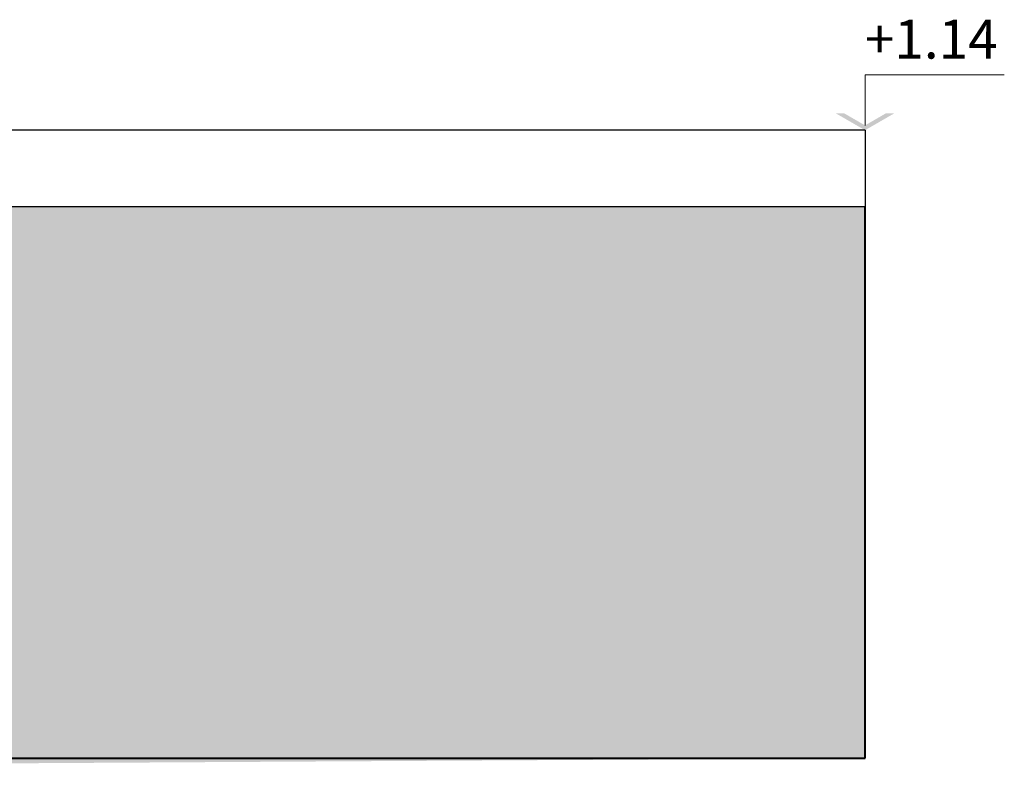
# Model space of a CAD drawing. Units: millimetres. Extents: x 2188 to 2554, y 1756 to 1824.
# Drawn here: x 2250 to 2253, y 1815 to 1817 of the extents above; entities that cross this region are included whole.
import ezdxf

# ---------------------------------------------------------------- set-up
doc = ezdxf.new("R2010")
doc.units = ezdxf.units.MM
for name, color, linetype, lineweight in [('0.05', 132, 'Continuous', 5), ('0.2', 2, 'Continuous', 20), ('0.3', 3, 'Continuous', 30), ('0.4', 4, 'Continuous', 40), ('COTAS', 240, 'Continuous', 9), ('texto', 232, 'Continuous', 9)]:
    doc.layers.add(name, color=color, linetype=linetype, lineweight=lineweight)
doc.styles.add('Century Gothic', font='GOTHIC.TTF', dxfattribs={"height": 0.18})

msp = doc.modelspace()

# ---------------------------------------------------------------- hatches: boundary and pattern name
at = {"layer": '0.05', "transparency": 33554641}
h = msp.add_hatch(dxfattribs=at)
h.set_pattern_fill('AR-SAND', color=256, scale=0.002)
h.set_pattern_definition([(37.5, (-502.2719, 125.637644), (-0.0032000626, 0.0978826475), [0, -0.077216, 0, -0.08636, 0, -0.08255]), (7.5, (-502.2719, 125.63764), (0.0899046566, 0.14336502), [0, -0.041656, 0, -0.069596, 0, -0.02667]), (327.5, (-502.33438, 125.637644), (0.158198474, 0.000287437), [0, -0.0254, 0, -0.09144, 0, -0.11938]), (317.5, (-502.33438, 125.63764), (0.1527112905, 0.0445858647), [0, -0.0127, 0, -0.059944, 0, -0.06858])])
h.paths.add_polyline_path([(2228.587, 1816.0345), (2193.2327, 1815.258), (2191.2377, 1815.2579), (2189.0877, 1815.2579), (2189.0877, 1814.7579), (2245.1932, 1814.7158), (2252.1932, 1814.7579), (2252.1932, 1816.1992), (2245.1932, 1816.1992), (2245.1932, 1816.3984), (2228.579, 1816.3992)])

# ---------------------------------------------------------------- linework, layer by layer
at = {"layer": '0.2'}
msp.add_line((2252.1932, 1816.5441), (2252.1932, 1816.4118), dxfattribs=at)
at = {"layer": '0.3'}
for p, q in [((2252.1932, 1816.3992), (2245.1932, 1816.3992)), ((2252.1932, 1816.3992), (2252.1932, 1816.1992)), ((2252.1932, 1816.1992), (2245.1932, 1816.1992))]:
    msp.add_line(p, q, dxfattribs=at)
at = {"layer": '0.4'}
for p, q in [((2252.1932, 1814.7579), (2252.1932, 1816.1992)), ((2189.0877, 1814.7579), (2252.1932, 1814.7579))]:
    msp.add_line(p, q, dxfattribs=at)
at = {"layer": 'COTAS', "color": 2}
msp.add_line((2252.1932, 1816.5441), (2252.5572, 1816.5441), dxfattribs=at)
for points in [[(2252.1164, 1816.4435), (2252.1383, 1816.4435), (2252.1932, 1816.3992), (2252.1932, 1816.4118)], [(2252.27, 1816.4435), (2252.248, 1816.4435), (2252.1932, 1816.3992), (2252.1932, 1816.4118)]]:
    msp.add_solid(points, dxfattribs=at)

# ---------------------------------------------------------------- texts
at = {"layer": 'texto', "insert": (2252.3662, 1816.624), "char_height": 0.10175, "attachment_point": 5, "style": 'Century Gothic'}
msp.add_mtext('+1.14', dxfattribs=at)

doc.saveas('drawing.dxf')
